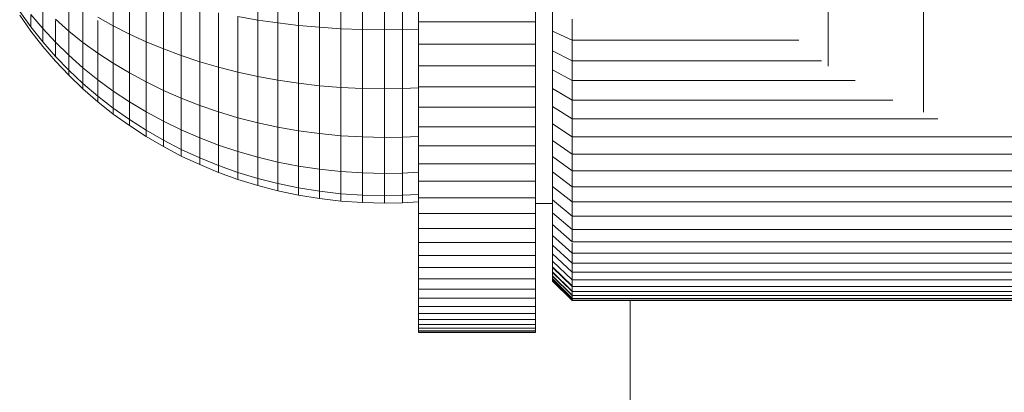
# Model space of a CAD drawing. Units: millimetres. Extents: x -1104 to 5616, y -2186 to 2566.
# Drawn here: x -59 to -9, y 197 to 216 of the extents above; entities that cross this region are included whole.
import ezdxf

# ---------------------------------------------------------------- set-up
doc = ezdxf.new("R2010")
doc.units = ezdxf.units.MM
doc.layers.add('A-GENM', color=13, linetype='Continuous', lineweight=9)
doc.layers.add('G-IMPT', color=8, linetype='Continuous', lineweight=9)

# ---------------------------------------------------------------- blocks, each defined once
blk = doc.blocks.new('D-  Elliptical Cross Trainerl - 11_1_DWG-331538-Level 1')
at = {"layer": 'G-IMPT'}
for p, q in [((186.526, 804.24), (186.526, 606.697)), ((191.377, 608.346), (191.377, 608.358)), ((191.377, 608.358), (197.377, 608.358)), ((191.377, 608.358), (191.377, 608.308)), ((191.377, 608.272), (191.377, 608.346)), ((191.377, 608.346), (197.377, 608.346)), ((191.377, 608.308), (191.377, 608.192)), ((191.377, 608.137), (191.377, 608.272)), ((191.377, 608.272), (197.377, 608.272)), ((191.377, 607.943), (191.377, 608.137)), ((191.377, 608.137), (197.377, 608.137)), ((191.377, 607.691), (191.377, 607.943)), ((191.377, 607.943), (197.377, 607.943)), ((197.377, 608.346), (197.377, 608.358)), ((197.377, 608.358), (197.377, 608.308)), ((197.377, 608.272), (197.377, 608.346)), ((197.377, 608.308), (197.377, 608.192)), ((197.377, 608.137), (197.377, 608.272)), ((197.377, 607.943), (197.377, 608.137)), ((197.377, 607.691), (197.377, 607.943)), ((191.377, 607.382), (191.377, 607.691)), ((191.377, 607.691), (197.377, 607.691)), ((197.377, 607.382), (197.377, 607.691)), ((191.377, 607.018), (191.377, 607.382)), ((191.377, 607.382), (197.377, 607.382)), ((191.377, 606.6), (191.377, 607.018)), ((191.377, 607.018), (197.377, 607.018)), ((197.377, 607.018), (197.377, 607.382)), ((197.377, 606.6), (197.377, 607.018)), ((189.5, 606.721), (143.5, 606.721)), ((189.5, 606.697), (143.5, 606.697)), ((189.5, 606.613), (143.5, 606.613)), ((189.5, 606.468), (143.5, 606.468)), ((190.5, 605.72), (189.5, 606.721)), ((189.5, 606.721), (189.5, 606.697)), ((190.5, 605.697), (189.5, 606.697)), ((189.5, 606.697), (189.5, 606.613)), ((190.5, 605.687), (189.5, 606.686)), ((190.5, 605.617), (189.5, 606.613)), ((189.5, 606.613), (189.5, 606.468)), ((190.5, 605.597), (189.5, 606.592)), ((190.5, 605.478), (189.5, 606.468)), ((189.5, 606.468), (189.5, 606.263)), ((190.5, 605.452), (189.5, 606.441)), ((191.377, 606.129), (191.377, 606.6)), ((191.377, 606.6), (197.377, 606.6)), ((197.377, 606.129), (197.377, 606.6)), ((189.5, 606.263), (143.5, 606.263)), ((189.5, 605.995), (143.5, 605.995)), ((190.5, 605.281), (189.5, 606.263)), ((189.5, 606.263), (189.5, 605.995)), ((190.5, 605.252), (189.5, 606.233)), ((190.5, 605.024), (189.5, 605.995)), ((189.5, 605.995), (189.5, 605.664)), ((190.5, 604.999), (189.5, 605.969)), ((191.377, 605.606), (191.377, 606.129)), ((191.377, 606.129), (197.377, 606.129)), ((197.377, 605.606), (197.377, 606.129)), ((189.5, 605.664), (143.5, 605.664)), ((190.5, 604.707), (189.5, 605.664)), ((189.5, 605.664), (189.5, 605.27)), ((190.5, 605.687), (190.5, 605.72)), ((190.5, 605.72), (190.5, 605.697)), ((190.5, 605.697), (190.5, 605.617)), ((190.5, 605.597), (190.5, 605.687)), ((190.5, 605.617), (190.5, 605.478)), ((190.5, 605.452), (190.5, 605.597)), ((190.5, 605.478), (190.5, 605.281)), ((190.5, 605.252), (190.5, 605.452)), ((191.377, 605.033), (191.377, 605.606)), ((191.377, 605.606), (197.377, 605.606)), ((197.377, 605.033), (197.377, 605.606)), ((189.5, 605.27), (143.5, 605.27)), ((190.5, 604.328), (189.5, 605.27)), ((189.5, 605.27), (189.5, 604.812)), ((190.5, 605.281), (190.5, 605.024)), ((190.5, 604.999), (190.5, 605.252)), ((190.5, 605.024), (190.5, 604.707)), ((190.5, 604.707), (190.5, 604.999)), ((191.377, 604.411), (191.377, 605.033)), ((191.377, 605.033), (197.377, 605.033)), ((197.377, 604.411), (197.377, 605.033)), ((189.5, 604.812), (143.5, 604.812)), ((190.5, 603.888), (189.5, 604.812)), ((189.5, 604.812), (189.5, 604.288)), ((190.5, 604.707), (190.5, 604.328)), ((191.377, 603.741), (191.377, 604.411)), ((191.377, 604.411), (197.377, 604.411)), ((197.377, 603.741), (197.377, 604.411)), ((189.5, 604.288), (143.5, 604.288)), ((190.5, 603.385), (189.5, 604.288)), ((189.5, 604.288), (189.5, 603.78)), ((190.5, 604.328), (190.5, 603.888)), ((189.5, 603.706), (143.5, 603.706)), ((190.5, 602.826), (189.5, 603.706)), ((189.5, 603.706), (189.5, 603.073)), ((190.5, 603.888), (190.5, 603.385)), ((191.377, 603.024), (191.377, 603.741)), ((191.377, 603.741), (197.377, 603.741)), ((197.377, 603.024), (197.377, 603.741)), ((189.5, 603.073), (143.5, 603.073)), ((190.5, 602.218), (189.5, 603.073)), ((189.5, 603.073), (189.5, 602.391)), ((190.5, 603.385), (190.5, 602.826)), ((191.377, 602.262), (191.377, 603.024)), ((191.377, 603.024), (197.377, 603.024)), ((197.377, 602.262), (197.377, 603.024)), ((189.5, 602.391), (143.5, 602.391)), ((190.5, 601.564), (189.5, 602.391)), ((189.5, 602.391), (189.5, 601.663)), ((190.5, 602.826), (190.5, 602.218)), ((190.5, 602.218), (190.5, 601.564)), ((191.377, 601.456), (191.377, 602.262)), ((191.377, 602.262), (197.377, 602.262)), ((197.377, 601.456), (197.377, 602.262)), ((189.5, 601.663), (143.5, 601.663)), ((190.5, 600.865), (189.5, 601.663)), ((189.5, 601.663), (189.5, 600.891)), ((190.5, 601.736), (191.377, 601.736)), ((190.5, 601.564), (190.5, 600.865)), ((191.377, 600.607), (191.377, 601.456)), ((191.377, 601.456), (197.377, 601.456)), ((198.206, 601.708), (197.377, 601.66)), ((197.377, 600.607), (197.377, 601.456)), ((199.119, 601.726), (198.206, 601.708)), ((198.206, 601.708), (198.206, 601.324)), ((200.244, 601.7), (199.119, 601.726)), ((199.119, 601.726), (199.119, 601.341)), ((201.354, 601.622), (200.244, 601.7)), ((200.244, 601.7), (200.244, 601.316)), ((202.449, 601.495), (201.354, 601.622)), ((201.354, 601.622), (201.354, 601.24)), ((203.525, 601.319), (202.449, 601.495)), ((202.449, 601.495), (202.449, 601.115)), ((189.5, 600.891), (143.5, 600.891)), ((190.5, 600.124), (189.5, 600.891)), ((189.5, 600.891), (189.5, 600.077)), ((198.206, 601.324), (197.377, 601.277)), ((199.119, 601.341), (198.206, 601.324)), ((198.206, 601.324), (198.206, 600.187)), ((200.244, 601.316), (199.119, 601.341)), ((199.119, 601.341), (199.119, 600.203)), ((201.354, 601.24), (200.244, 601.316)), ((200.244, 601.316), (200.244, 600.179)), ((202.449, 601.115), (201.354, 601.24)), ((201.354, 601.24), (201.354, 600.108)), ((203.525, 600.942), (202.449, 601.115)), ((202.449, 601.115), (202.449, 599.99)), ((204.584, 601.095), (203.525, 601.319)), ((203.525, 601.319), (203.525, 600.942)), ((204.584, 600.723), (203.525, 600.942)), ((203.525, 600.942), (203.525, 599.827)), ((205.621, 600.826), (204.584, 601.095)), ((204.584, 601.095), (204.584, 600.723)), ((190.5, 600.865), (190.5, 600.124)), ((191.377, 599.717), (191.377, 600.607)), ((191.377, 600.607), (197.377, 600.607)), ((197.377, 599.717), (197.377, 600.607)), ((205.621, 600.459), (204.584, 600.723)), ((204.584, 600.723), (204.584, 599.621)), ((206.638, 600.511), (205.621, 600.826)), ((205.621, 600.826), (205.621, 600.459)), ((206.638, 600.15), (205.621, 600.459)), ((205.621, 600.459), (205.621, 599.372)), ((207.631, 600.153), (206.638, 600.511)), ((206.638, 600.511), (206.638, 600.15)), ((189.5, 600.077), (143.5, 600.077)), ((190.5, 599.342), (189.5, 600.077)), ((189.5, 600.077), (189.5, 599.222)), ((190.5, 600.124), (190.5, 599.342)), ((198.206, 600.187), (197.377, 600.142)), ((199.119, 600.203), (198.206, 600.187)), ((198.206, 600.187), (198.206, 598.34)), ((200.244, 600.179), (199.119, 600.203)), ((199.119, 600.203), (199.119, 598.355)), ((201.354, 600.108), (200.244, 600.179)), ((200.244, 600.179), (200.244, 598.333)), ((202.449, 599.99), (201.354, 600.108)), ((201.354, 600.108), (201.354, 598.269)), ((203.525, 599.827), (202.449, 599.99)), ((202.449, 599.99), (202.449, 598.163)), ((207.631, 599.798), (206.638, 600.15)), ((206.638, 600.15), (206.638, 599.081)), ((208.6, 599.752), (207.631, 600.153)), ((207.631, 600.153), (207.631, 599.798)), ((191.377, 598.787), (191.377, 599.717)), ((191.377, 599.717), (197.377, 599.717)), ((197.377, 598.787), (197.377, 599.717)), ((204.584, 599.621), (203.525, 599.827)), ((203.525, 599.827), (203.525, 598.017)), ((205.621, 599.372), (204.584, 599.621)), ((204.584, 599.621), (204.584, 597.831)), ((206.638, 599.081), (205.621, 599.372)), ((205.621, 599.372), (205.621, 597.607)), ((208.6, 599.405), (207.631, 599.798)), ((207.631, 599.798), (207.631, 598.75)), ((209.544, 599.31), (208.6, 599.752)), ((208.6, 599.405), (208.6, 599.752)), ((208.6, 599.752), (208.6, 599.405)), ((209.544, 598.972), (208.6, 599.405)), ((208.6, 599.405), (208.6, 598.38)), ((189.5, 599.222), (143.5, 599.222)), ((190.5, 598.522), (189.5, 599.222)), ((189.5, 599.222), (189.5, 598.329)), ((190.5, 599.342), (190.5, 598.522)), ((207.631, 598.75), (206.638, 599.081)), ((206.638, 599.081), (206.638, 597.345)), ((210.46, 598.828), (209.544, 599.31)), ((209.544, 598.972), (209.544, 599.31)), ((209.544, 599.31), (209.544, 598.972)), ((210.46, 598.499), (209.544, 598.972)), ((209.544, 598.972), (209.544, 597.971)), ((190.5, 598.522), (190.5, 597.665)), ((191.377, 597.818), (191.377, 598.787)), ((191.377, 598.787), (197.377, 598.787)), ((197.377, 597.818), (197.377, 598.787)), ((199.119, 598.355), (198.206, 598.34)), ((200.244, 598.333), (199.119, 598.355)), ((199.119, 598.355), (199.119, 595.868)), ((208.6, 598.38), (207.631, 598.75)), ((207.631, 598.75), (207.631, 597.047)), ((209.544, 597.971), (208.6, 598.38)), ((208.6, 598.38), (208.6, 596.714)), ((211.348, 598.307), (210.46, 598.828)), ((210.46, 598.499), (210.46, 598.828)), ((210.46, 598.828), (210.46, 598.499)), ((211.348, 597.989), (210.46, 598.499)), ((210.46, 598.499), (210.46, 597.526)), ((189.5, 598.329), (143.5, 598.329)), ((190.5, 597.665), (189.5, 598.329)), ((189.5, 598.329), (189.5, 597.401)), ((198.206, 598.34), (197.377, 598.3)), ((198.206, 598.34), (198.206, 595.855)), ((201.354, 598.269), (200.244, 598.333)), ((200.244, 598.333), (200.244, 595.849)), ((202.449, 598.163), (201.354, 598.269)), ((201.354, 598.269), (201.354, 595.795)), ((203.525, 598.017), (202.449, 598.163)), ((202.449, 598.163), (202.449, 595.705)), ((204.584, 597.831), (203.525, 598.017)), ((203.525, 598.017), (203.525, 595.58)), ((210.46, 597.526), (209.544, 597.971)), ((209.544, 597.971), (209.544, 596.346)), ((212.206, 597.749), (211.348, 598.307)), ((211.348, 597.989), (211.348, 598.307)), ((211.348, 598.307), (211.348, 597.989)), ((212.206, 597.442), (211.348, 597.989)), ((211.348, 597.989), (211.348, 597.045)), ((189.5, 597.401), (170.752, 597.401)), ((190.5, 596.774), (189.5, 597.401)), ((189.5, 597.401), (189.5, 596.438)), ((190.5, 597.665), (190.5, 596.774)), ((191.377, 596.811), (191.377, 597.818)), ((191.377, 597.818), (197.377, 597.818)), ((197.377, 596.811), (197.377, 597.818)), ((205.621, 597.607), (204.584, 597.831)), ((204.584, 597.831), (204.584, 595.422)), ((206.638, 597.345), (205.621, 597.607)), ((205.621, 597.607), (205.621, 595.231)), ((207.631, 597.047), (206.638, 597.345)), ((206.638, 597.345), (206.638, 595.009)), ((211.348, 597.045), (210.46, 597.526)), ((210.46, 597.526), (210.46, 595.946)), ((213.032, 597.155), (212.206, 597.749)), ((212.206, 597.442), (212.206, 597.749)), ((212.206, 597.749), (212.206, 597.442)), ((213.032, 596.859), (212.206, 597.442)), ((212.206, 597.442), (212.206, 596.53)), ((171.475, 597.069), (171.475, 442.493)), ((208.6, 596.714), (207.631, 597.047)), ((207.631, 597.047), (207.631, 594.755)), ((212.206, 596.53), (211.348, 597.045)), ((211.348, 597.045), (211.348, 595.513)), ((213.827, 596.526), (213.032, 597.155)), ((213.032, 596.859), (213.032, 597.155)), ((213.032, 597.155), (213.032, 596.859)), ((213.827, 596.242), (213.032, 596.859)), ((213.032, 596.859), (213.032, 595.981)), ((189.5, 596.438), (173.056, 596.438)), ((190.5, 595.85), (189.5, 596.438)), ((189.5, 596.438), (189.5, 595.444)), ((190.5, 596.774), (190.5, 595.85)), ((191.377, 595.767), (191.377, 596.811)), ((191.377, 596.811), (197.377, 596.811)), ((197.377, 595.767), (197.377, 596.811)), ((209.544, 596.346), (208.6, 596.714)), ((208.6, 596.714), (208.6, 594.472)), ((210.46, 595.946), (209.544, 596.346)), ((209.544, 596.346), (209.544, 594.159)), ((213.032, 595.981), (212.206, 596.53)), ((212.206, 596.53), (212.206, 595.049)), ((214.587, 595.864), (213.827, 596.526)), ((213.827, 596.242), (213.827, 596.526)), ((213.827, 596.526), (213.827, 596.242)), ((190.5, 595.85), (190.5, 594.896)), ((198.206, 595.855), (197.377, 595.821)), ((199.119, 595.868), (198.206, 595.855)), ((198.206, 595.855), (198.206, 592.827)), ((200.244, 595.849), (199.119, 595.868)), ((199.119, 595.868), (199.119, 592.837)), ((201.354, 595.795), (200.244, 595.849)), ((200.244, 595.849), (200.244, 592.823)), ((211.348, 595.513), (210.46, 595.946)), ((210.46, 595.946), (210.46, 593.819)), ((213.827, 595.4), (213.032, 595.981)), ((213.032, 595.981), (213.032, 594.555)), ((214.587, 595.592), (213.827, 596.242)), ((213.827, 596.242), (213.827, 595.4)), ((215.311, 595.169), (214.587, 595.864)), ((214.587, 595.592), (214.587, 595.864)), ((214.587, 595.864), (214.587, 595.592)), ((189.5, 595.444), (174.979, 595.444)), ((190.5, 594.896), (189.5, 595.444)), ((189.5, 595.444), (189.5, 594.42)), ((191.377, 594.689), (191.377, 595.767)), ((191.377, 595.767), (197.377, 595.767)), ((197.377, 594.689), (197.377, 595.767)), ((202.449, 595.705), (201.354, 595.795)), ((201.354, 595.795), (201.354, 592.78)), ((203.525, 595.58), (202.449, 595.705)), ((202.449, 595.705), (202.449, 592.709)), ((204.584, 595.422), (203.525, 595.58)), ((203.525, 595.58), (203.525, 592.611)), ((205.621, 595.231), (204.584, 595.422)), ((204.584, 595.422), (204.584, 592.487)), ((212.206, 595.049), (211.348, 595.513)), ((211.348, 595.513), (211.348, 593.451)), ((214.587, 594.788), (213.827, 595.4)), ((213.827, 595.4), (213.827, 594.032)), ((215.311, 594.911), (214.587, 595.592)), ((214.587, 595.592), (214.587, 594.788)), ((190.5, 594.896), (190.5, 593.913)), ((206.638, 595.009), (205.621, 595.231)), ((205.621, 595.231), (205.621, 592.337)), ((207.631, 594.755), (206.638, 595.009)), ((206.638, 595.009), (206.638, 592.162)), ((213.032, 594.555), (212.206, 595.049)), ((212.206, 595.049), (212.206, 593.056)), ((215.999, 594.443), (215.311, 595.169)), ((215.311, 594.911), (215.311, 595.169)), ((215.311, 595.169), (215.311, 594.911)), ((215.999, 594.199), (215.311, 594.911)), ((215.311, 594.911), (215.311, 594.146)), ((176.369, 594.708), (176.369, 442.556)), ((189.5, 594.42), (176.718, 594.42)), ((190.5, 593.913), (189.5, 594.42)), ((189.5, 594.42), (189.5, 593.369)), ((191.377, 593.576), (191.377, 594.689)), ((191.377, 594.689), (197.377, 594.689)), ((197.377, 593.576), (197.377, 594.689)), ((208.6, 594.472), (207.631, 594.755)), ((207.631, 594.755), (207.631, 591.963)), ((209.544, 594.159), (208.6, 594.472)), ((208.6, 594.472), (208.6, 591.74)), ((213.827, 594.032), (213.032, 594.555)), ((213.032, 594.555), (213.032, 592.636)), ((215.311, 594.146), (214.587, 594.788)), ((214.587, 594.788), (214.587, 593.481)), ((216.649, 593.688), (215.999, 594.443)), ((190.5, 593.913), (190.5, 592.904)), ((210.46, 593.819), (209.544, 594.159)), ((209.544, 594.159), (209.544, 591.495)), ((211.348, 593.451), (210.46, 593.819)), ((210.46, 593.819), (210.46, 591.227)), ((214.587, 593.481), (213.827, 594.032)), ((213.827, 594.032), (213.827, 592.364)), ((215.999, 593.475), (215.311, 594.146)), ((215.311, 594.146), (215.311, 592.904)), ((216.649, 593.458), (215.999, 594.199)), ((215.999, 594.199), (215.999, 593.475)), ((189.5, 593.369), (177.881, 593.369)), ((190.5, 592.904), (189.5, 593.369)), ((189.5, 593.369), (189.5, 592.292)), ((191.377, 592.432), (191.377, 593.576)), ((191.377, 593.576), (197.377, 593.576)), ((197.377, 592.432), (197.377, 593.576)), ((212.206, 593.056), (211.348, 593.451)), ((211.348, 593.451), (211.348, 590.938)), ((215.311, 592.904), (214.587, 593.481)), ((214.587, 593.481), (214.587, 591.723)), ((216.649, 592.777), (215.999, 593.475)), ((215.999, 593.475), (215.999, 592.364)), ((217.26, 592.903), (216.649, 593.688)), ((217.26, 592.689), (216.649, 593.458)), ((216.649, 593.458), (216.649, 592.777)), ((190.5, 592.904), (190.5, 591.87)), ((198.206, 592.827), (197.377, 592.8)), ((199.119, 592.837), (198.206, 592.827)), ((198.206, 592.827), (198.206, 589.372)), ((200.244, 592.823), (199.119, 592.837)), ((199.119, 592.837), (199.119, 589.379)), ((201.354, 592.78), (200.244, 592.823)), ((200.244, 592.823), (200.244, 589.369)), ((213.032, 592.636), (212.206, 593.056)), ((212.206, 593.056), (212.206, 590.628)), ((215.999, 592.3), (215.311, 592.904)), ((215.311, 592.904), (215.311, 591.232)), ((217.829, 592.092), (217.26, 592.903)), ((191.377, 591.255), (191.377, 592.432)), ((191.377, 592.432), (197.377, 592.432)), ((197.377, 591.255), (197.377, 592.432)), ((202.449, 592.709), (201.354, 592.78)), ((201.354, 592.78), (201.354, 589.34)), ((203.525, 592.611), (202.449, 592.709)), ((202.449, 592.709), (202.449, 589.291)), ((204.584, 592.487), (203.525, 592.611)), ((203.525, 592.611), (203.525, 589.224)), ((205.621, 592.337), (204.584, 592.487)), ((204.584, 592.487), (204.584, 589.138)), ((206.638, 592.162), (205.621, 592.337)), ((205.621, 592.337), (205.621, 589.035)), ((213.827, 592.191), (213.032, 592.636)), ((213.032, 592.636), (213.032, 590.298)), ((217.26, 592.053), (216.649, 592.777)), ((216.649, 592.777), (216.649, 591.672)), ((217.829, 591.893), (217.26, 592.689)), ((217.26, 592.689), (217.26, 592.053))]:
    blk.add_line(p, q, dxfattribs=at)
blk = doc.blocks.new('D-  Elliptical Cross Trainerl - D-  Elliptical Cross Trainerl-330682-Level 1')
blk.add_blockref('D-  Elliptical Cross Trainerl - 11_1_DWG-331538-Level 1', (0, 0))

msp = doc.modelspace()

# ---------------------------------------------------------------- block references
at = {"layer": 'A-GENM', "rotation": 180}
msp.add_blockref('D-  Elliptical Cross Trainerl - D-  Elliptical Cross Trainerl-330682-Level 1', (158.629, 808.476), dxfattribs=at)

doc.saveas('drawing.dxf')
